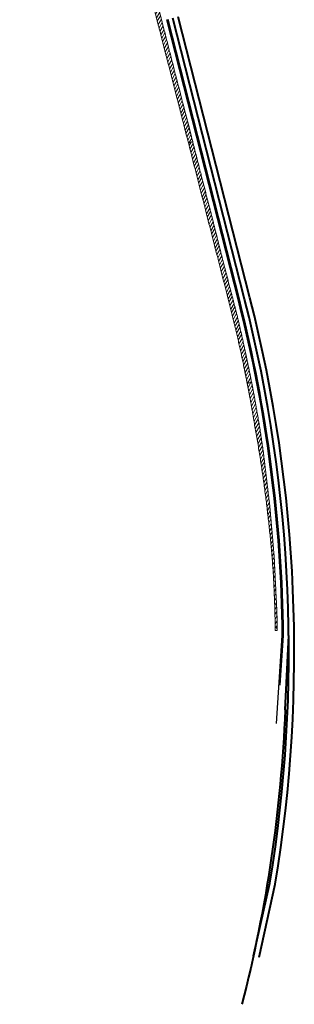
# Model space of a CAD drawing. Extents: x 2030988 to 2031668, y 13725262 to 13728776.
# Drawn here: x 2031115 to 2031668, y 13725262 to 13727244 of the extents above; entities that cross this region are included whole.
import ezdxf

# ---------------------------------------------------------------- set-up
doc = ezdxf.new("R2010")
doc.units = 0
doc.header["$MEASUREMENT"] = 0
doc.linetypes.add('barrel 50', pattern=[50, -0.5, -49.5])
doc.linetypes.add('barrel100', pattern=[100, -0.5, -99.5])
for name, color, linetype, lineweight in [('D_TCP_PH_1_BARRIER', 7, 'Continuous', 0), ('D_TCP_PH_1_PATT', 7, 'Continuous', 0), ('D_TCP_PH_4_WZPM_NRMV_6IN_W_SLD', 7, 'Continuous', 0), ('D_TCP_PH_4_WZPM_RMV_6IN_Y_SLD', 7, 'Continuous', 0)]:
    doc.layers.add(name, color=color, linetype=linetype, lineweight=lineweight)

msp = doc.modelspace()

# ---------------------------------------------------------------- hatches: boundary and pattern name
at = {"layer": 'D_TCP_PH_1_PATT', "linetype": 'Continuous', "lineweight": 13}
h = msp.add_hatch(dxfattribs=at)
h.set_pattern_fill('HATCH', style=0, pattern_type=2)
h.set_pattern_definition([(239.301457, (2031455.793424, 13727005.727339), (4.299326270715161, -2.55260526089297), [])])
edge = h.paths.add_edge_path()
edge.add_arc((2031299.185333549, 13727410.15319155), 39.99999999999998, -90.0868370314933, 14.301457203313873, ccw=False)
edge.add_line((2031299.124709888, 13727370.15323749), (2031116.269715351, 13727370.4303713))
edge.add_line((2031116.269715351, 13727370.4303713), (2031134.936801338, 13727329.40203249))
edge.add_line((2031134.936801338, 13727329.40203249), (2031338.362749898, 13727329.0937215))
edge.add_arc((2031338.302126236, 13727289.09376744), 40, 14.301457202920119, 89.91316296770191, ccw=False)
edge.add_line((2031377.062504203, 13727298.97471374), (2031454.298800234, 13726995.99684758))
edge.add_line((2031454.298800233, 13726995.99684758), (2031463.125948639, 13726998.24709859))
edge.add_line((2031463.125948639, 13726998.24709859), (2031452.928585977, 13727038.44181745))
edge.add_line((2031452.928585977, 13727038.44181745), (2031428.007564056, 13727135.17583857))
edge.add_line((2031428.007564056, 13727135.17583857), (2031402.397864556, 13727235.9246564))
edge.add_line((2031402.397864556, 13727235.9246564), (2031386.091935957, 13727299.5391768))
edge.add_line((2031386.091935957, 13727299.5391768), (2031385.781565033, 13727300.7500307))
edge.add_line((2031385.781565033, 13727300.7500307), (2031385.471194112, 13727301.96088461))
edge.add_line((2031385.471194112, 13727301.96088461), (2031383.349078272, 13727310.23992131))
edge.add_line((2031383.349078272, 13727310.23992131), (2031376.483520824, 13727337.81288591))
edge.add_line((2031376.483520824, 13727337.81288591), (2031362.211087495, 13727393.79566635))
edge.add_line((2031362.211087495, 13727393.79566635), (2031361.902285878, 13727395.00692254))
edge.add_line((2031361.902285878, 13727395.00692254), (2031361.593484259, 13727396.21817873))
edge.add_line((2031361.593484259, 13727396.21817873), (2031354.03767858, 13727425.85538219))
edge.add_line((2031354.03767858, 13727425.85538219), (2031339.461023534, 13727482.71279527))
edge.add_line((2031339.461023534, 13727482.71279527), (2031323.03489582, 13727478.52538291))
edge.add_line((2031323.03489582, 13727478.52538291), (2031337.945711516, 13727420.03413786))
h = msp.add_hatch(dxfattribs=at)
h.set_pattern_fill('HATCH', style=0, pattern_type=2)
h.set_pattern_definition([(239.301457, (2031573.278312, 13726531.933362), (4.299326270715161, -2.55260526089297), [])])
edge = h.paths.add_edge_path()
edge.add_arc((2028786.773750121, 13725972.07459257), 2837.79, 10.966429309171872, 14.301457203512882, ccw=False)
edge.add_line((2031572.742337902, 13726511.91819214), (2031581.729703239, 13726513.65969478))
edge.add_spline(control_points=[(2031581.729703242, 13726513.65969478), (2031578.813517716, 13726528.64117145), (2031575.764929445, 13726543.60343635), (2031565.747878548, 13726590.80030193), (2031558.804954514, 13726623.05247319), (2031549.766106194, 13726659.08364244), (2031548.743992656, 13726663.07851893), (2031546.699703712, 13726671.06854329), (2031545.671145594, 13726675.06143655), (2031542.573823716, 13726687.03576955), (2031540.493344524, 13726695.01312603), (2031534.24627129, 13726718.93966829), (2031530.074175103, 13726734.88282718), (2031523.968787132, 13726758.83224756), (2031521.955052558, 13726766.82413833), (2031519.941223889, 13726774.8164078)], knot_values=[0, 0, 0, 0, 0.1705357212632196, 0.1705357212632196, 0.5391865118128985, 0.5391865118128985, 0.5852678606316084, 0.5852678606316084, 0.6313492094503185, 0.6313492094503185, 0.7235119070877385, 0.7235119070877385, 0.9078373023625795, 0.9078373023625795, 1, 1, 1, 1], degree=3, periodic=0)
edge.add_line((2031519.941223889, 13726774.8164078), (2031513.904423496, 13726798.79537541))
edge.add_spline(control_points=[(2031513.904423496, 13726798.79537541), (2031509.880945201, 13726814.78226045), (2031505.855497378, 13726830.76967317), (2031493.676944948, 13726878.7122712), (2031485.389126888, 13726910.62594715), (2031475.221403895, 13726950.55641802), (2031473.197898746, 13726958.54671561), (2031471.170967469, 13726966.53622579)], knot_values=[0, 0, 0, 0, 0.2857142857142856, 0.2857142857142856, 0.8571428571428567, 0.8571428571428567, 1, 1, 1, 1], degree=3, periodic=0)
edge.add_line((2031471.170967469, 13726966.53622579), (2031463.125948639, 13726998.24709859))
edge.add_line((2031463.12594864, 13726998.24709859), (2031454.298800234, 13726995.99684759))
edge.add_line((2031454.298800234, 13726995.99684759), (2031536.619074874, 13726673.07585792))
h = msp.add_hatch(dxfattribs=at)
h.set_pattern_fill('HATCH', style=0, pattern_type=2)
h.set_pattern_definition([(239.301457, (2031587.724004, 13726427.848396), (4.299326270715161, -2.55260526089297), [])])
edge = h.paths.add_edge_path()
edge.add_arc((2028790.973950177, 13725924.47024103), 2841.689713871978, 4.204563033434283, 10.20324238251959, ccw=False)
edge.add_arc((2028786.773750085, 13725972.07459256), 2842.789999999999, 0.9664328849078743, 3.2414385069316154, ccw=False)
edge.add_line((2031629.159358026, 13726020.02289678), (2031633.208376003, 13726020.09119982))
edge.add_arc((2030498.205154547, 13726008.21224068), 1135.06538242759, 0.5996365135241681, 2.958530373468592)
edge.add_line((2031631.757668461, 13726066.79654391), (2031627.115815751, 13726162.84487979))
edge.add_line((2031627.115815751, 13726162.84487979), (2031618.215700158, 13726265.26873601))
edge.add_line((2031618.215700158, 13726265.26873601), (2031607.884700989, 13726351.19739949))
edge.add_spline(control_points=[(2031607.884700989, 13726351.19739949), (2031607.392839601, 13726355.2884841), (2031606.906011786, 13726359.377198), (2031604.412997766, 13726379.86907438), (2031602.057295925, 13726396.20677806), (2031596.9346698, 13726428.8130559), (2031594.168366356, 13726445.07804954), (2031589.94187492, 13726469.46631012), (2031588.497657523, 13726477.5923931), (2031585.524863101, 13726493.82132065), (2031583.998894066, 13726501.9270078), (2031582.200448372, 13726511.23673742), (2031581.965508663, 13726512.44827891), (2031581.729703241, 13726513.65969479)], knot_values=[0, 0, 0, 0, 0.07519223089703882, 0.07519223089703882, 0.375961154485196, 0.375961154485196, 0.6767300780733524, 0.6767300780733524, 0.8271145398674312, 0.8271145398674312, 0.9774990016615097, 0.9774990016615097, 1, 1, 1, 1], degree=3, periodic=0)
edge.add_line((2031581.729703241, 13726513.65969479), (2031572.742337901, 13726511.91819214))
edge.add_arc((2028786.77375012, 13725972.07459257), 2837.79, 9.242229925637275, 10.966429309110708, ccw=False)
at = {"layer": 'D_TCP_PH_1_PATT', "linetype": 'Continuous', "lineweight": 0}
h = msp.add_hatch(dxfattribs=at)
h.set_pattern_fill('HATCH', style=0, pattern_type=2)
h.set_pattern_definition([(130.966435, (2031632.535661, 13726018.165413), (-3.775468915217634, -3.278083963266558), [])])
h.paths.add_polyline_path([(2031629.256617334, 13726013.86135492), (2031631.256401256, 13726013.89075333), (2031633.256185178, 13726013.92015176, 0.001359226691986151), (2031633.208376002, 13726020.09119982), (2031629.159358026, 13726020.02289678, -0.0005419245919094115)])

# ---------------------------------------------------------------- linework, layer by layer
at = {"layer": 'D_TCP_PH_1_BARRIER', "color": 30, "linetype": 'barrel100', "lineweight": 30}
msp.add_line((2031555.030254409, 13726677.76930742), (2031410.777798109, 13727243.6341099), dxfattribs=at)
at = {"layer": 'D_TCP_PH_1_BARRIER', "color": 30, "linetype": 'barrel 50', "lineweight": 30}
msp.add_line((2031631.631423685, 13725827.27562965), (2031643.388792847, 13726004.22995912), dxfattribs=at)
at = {"layer": 'D_TCP_PH_1_BARRIER', "color": 30, "linetype": 'barrel100', "lineweight": 30}
msp.add_arc((2028786.773750121, 13725972.07459257), 2856.790000000001, 0.641812834058635, 14.30145720351302, dxfattribs=at)
at = {"layer": 'D_TCP_PH_1_PATT', "color": 7, "linetype": 'Continuous', "lineweight": 0, "flags": 128}
msp.add_lwpolyline([(2031629.256617334, 13726013.86135492), (2031631.256401256, 13726013.89075333), (2031633.256185178, 13726013.92015176, 0.001359226691986151), (2031633.208376002, 13726020.09119982), (2031629.159358026, 13726020.02289678, -0.0005419245919094115), (2031629.256617334, 13726013.86135492)], format="xyb", close=True, dxfattribs=at)
at = {"layer": 'D_TCP_PH_1_PATT', "color": 7, "linetype": 'Continuous', "lineweight": 0}
for points, weights, knots in [([(2031337.945711516, 13727420.03413786), (2031344.960038898, 13727392.51875906), (2031327.520044138, 13727370.11020172), (2031299.124709888, 13727370.15323749), (2031238.173045043, 13727370.24561543), (2031177.221380197, 13727370.33799337), (2031116.269715351, 13727370.4303713), (2031122.492077347, 13727356.75425837), (2031128.714439342, 13727343.07814543), (2031134.936801338, 13727329.40203249), (2031202.745450858, 13727329.29926216), (2031270.554100378, 13727329.19649183), (2031338.362749898, 13727329.0937215), (2031357.368739332, 13727329.06491614), (2031372.367569784, 13727317.39171824), (2031377.062504203, 13727298.97471374), (2031402.807936213, 13727197.98209169), (2031428.553368224, 13727096.98946963), (2031454.298800234, 13726995.99684758), (2031457.241183035, 13726996.74693125), (2031460.183565837, 13726997.49701492), (2031463.125948639, 13726998.24709859), (2031459.726827751, 13727011.64533821), (2031456.327706863, 13727025.04357783), (2031452.928585977, 13727038.44181745), (2031444.62157867, 13727070.68649116), (2031436.314571363, 13727102.93116486), (2031428.007564056, 13727135.17583857), (2031419.470997556, 13727168.75877785), (2031410.934431056, 13727202.34171713), (2031402.397864556, 13727235.9246564), (2031396.962555023, 13727257.12949653), (2031391.52724549, 13727278.33433667), (2031386.091935957, 13727299.5391768), (2031385.988478982, 13727299.94279477), (2031385.885022008, 13727300.34641274), (2031385.781565033, 13727300.7500307), (2031385.678108059, 13727301.15364867), (2031385.574651085, 13727301.55726664), (2031385.471194112, 13727301.96088461), (2031384.763822165, 13727304.72056351), (2031384.056450218, 13727307.48024241), (2031383.349078272, 13727310.23992131), (2031381.060559123, 13727319.43090951), (2031378.772039973, 13727328.62189771), (2031376.483520824, 13727337.81288591), (2031371.726043047, 13727356.47381272), (2031366.968565271, 13727375.13473953), (2031362.211087495, 13727393.79566635), (2031362.108153622, 13727394.19941841), (2031362.00521975, 13727394.60317047), (2031361.902285878, 13727395.00692254), (2031361.799352005, 13727395.4106746), (2031361.696418132, 13727395.81442667), (2031361.593484259, 13727396.21817873), (2031359.074882366, 13727406.09724655), (2031356.556280473, 13727415.97631437), (2031354.03767858, 13727425.85538219), (2031349.178793564, 13727444.80785321), (2031344.319908549, 13727463.76032424), (2031339.461023534, 13727482.71279527), (2031333.985647629, 13727481.31699115), (2031328.510271725, 13727479.92118703), (2031323.03489582, 13727478.52538291), (2031328.005167719, 13727459.02830122), (2031332.975439617, 13727439.53121954), (2031337.945711516, 13727420.03413786)], [1, 0.741991844284484, 0.741991844284484, 1, 1, 1, 1, 1, 1, 1, 1, 1, 1, 0.8600615990198984, 0.8600615990198984, 1, 1, 1, 1, 1, 1, 1, 1, 1, 1, 1, 1, 1, 1, 1, 1, 1, 1, 1, 1, 1, 1, 1, 1, 1, 1, 1, 1, 1, 1, 1, 1, 1, 1, 1, 1, 1, 1, 1, 1, 1, 1, 1, 1, 1, 1, 1, 1, 1, 1, 1, 1], [0, 0, 0, 0, 0.08333333333333333, 0.08333333333333333, 0.08333333333333333, 0.1666666666666667, 0.1666666666666667, 0.1666666666666667, 0.25, 0.25, 0.25, 0.3333333333333333, 0.3333333333333333, 0.3333333333333333, 0.4166666666666665, 0.4166666666666665, 0.4166666666666665, 0.5, 0.5, 0.5, 0.5833333333333333, 0.5833333333333333, 0.5833333333333333, 0.6666666666666666, 0.6666666666666666, 0.6666666666666666, 0.6785714285714285, 0.6785714285714285, 0.6785714285714285, 0.6904761904761907, 0.6904761904761907, 0.6904761904761907, 0.7023809523809526, 0.7023809523809526, 0.7023809523809526, 0.7142857142857144, 0.7142857142857144, 0.7142857142857144, 0.7261904761904763, 0.7261904761904763, 0.7261904761904763, 0.7380952380952381, 0.7380952380952381, 0.7380952380952381, 0.75, 0.75, 0.75, 0.7666666666666666, 0.7666666666666666, 0.7666666666666666, 0.7833333333333333, 0.7833333333333333, 0.7833333333333333, 0.7999999999999999, 0.7999999999999999, 0.7999999999999999, 0.8166666666666667, 0.8166666666666667, 0.8166666666666667, 0.8333333333333333, 0.8333333333333333, 0.8333333333333333, 0.9166666666666666, 0.9166666666666666, 0.9166666666666666, 1, 1, 1, 1]), ([(2031536.619074874, 13726673.07585792), (2031550.222106313, 13726619.71470974), (2031562.266594389, 13726565.98031751), (2031572.7423379, 13726511.91819214), (2031575.738126347, 13726512.49869302), (2031578.733914793, 13726513.0791939), (2031581.729703239, 13726513.65969478), (2031578.813517716, 13726528.64117145), (2031575.764929445, 13726543.60343635), (2031565.747878548, 13726590.80030193), (2031558.804954514, 13726623.05247319), (2031549.766106194, 13726659.08364244), (2031548.743992656, 13726663.07851893), (2031546.699703712, 13726671.06854329), (2031545.671145594, 13726675.06143655), (2031542.573823716, 13726687.03576955), (2031540.493344524, 13726695.01312603), (2031534.24627129, 13726718.93966829), (2031530.074175103, 13726734.88282718), (2031523.968787132, 13726758.83224756), (2031521.955052558, 13726766.82413833), (2031517.927395221, 13726782.80867726), (2031515.916162643, 13726790.80193289), (2031509.880945201, 13726814.78226045), (2031505.855497378, 13726830.76967317), (2031493.676944948, 13726878.7122712), (2031485.389126888, 13726910.62594715), (2031475.221403895, 13726950.55641802), (2031473.197898746, 13726958.54671561), (2031469.144036192, 13726974.52573598), (2031466.462363249, 13726985.09602691), (2031463.780690305, 13726995.66631784), (2031463.125948639, 13726998.24709859), (2031460.183565838, 13726997.49701492), (2031457.241183036, 13726996.74693125), (2031454.298800234, 13726995.99684759), (2031481.73889178, 13726888.3565177), (2031509.178983327, 13726780.71618781), (2031536.619074874, 13726673.07585792)], [1, 0.9997176799152667, 0.9997176799152668, 1, 1, 1, 1, 1, 1, 1, 1, 1, 1, 1, 1, 1, 1, 1, 1, 1, 1, 1, 1, 1, 1, 1, 1, 1, 1, 1, 1, 1, 1, 1, 1, 1, 1, 1, 1], [0, 0, 0, 0, 0.2, 0.2, 0.2, 0.4, 0.4, 0.4, 0.4183447215147048, 0.4183447215147048, 0.4580009063815187, 0.4580009063815187, 0.4629579294898705, 0.4629579294898705, 0.4679149525982222, 0.4679149525982222, 0.4778289988149256, 0.4778289988149256, 0.4976570912483327, 0.4976570912483327, 0.5075711374650362, 0.5075711374650362, 0.5174851836817397, 0.5174851836817397, 0.5373132761151468, 0.5373132761151468, 0.5769694609819608, 0.5769694609819608, 0.5868835071986643, 0.5868835071986643, 0.5967975534153679, 0.6000000000000001, 0.6000000000000001, 0.6000000000000001, 0.8, 0.8, 0.8, 1, 1, 1, 1])]:
    msp.add_rational_spline(points, weights, degree=3, knots=knots, dxfattribs=at)
at = {"layer": 'D_TCP_PH_1_PATT', "color": 7, "linetype": 'Continuous', "lineweight": 13}
msp.add_rational_spline([(2031587.724003963, 13726427.84839567), (2031605.299376965, 13726330.20028572), (2031617.741290757, 13726231.76631856), (2031625.015657928, 13726132.81617609), (2031627.143284279, 13726095.24831009), (2031628.524699133, 13726057.64561014), (2031629.159358025, 13726020.02289679), (2031630.509030684, 13726020.04566446), (2031631.858703344, 13726020.06843214), (2031633.208376003, 13726020.09119982), (2031633.045343731, 13726035.66850328), (2031632.561706239, 13726051.2391506), (2031631.75766846, 13726066.79654392), (2031630.210384224, 13726098.81265588), (2031628.663099988, 13726130.82876783), (2031627.115815751, 13726162.84487979), (2031624.149110554, 13726196.9861652), (2031621.182405356, 13726231.12745061), (2031618.215700158, 13726265.26873601), (2031616.247890792, 13726281.63610049), (2031613.296176746, 13726306.18714719), (2031610.344462696, 13726330.7381939), (2031608.868605671, 13726343.01371725), (2031608.376562377, 13726347.10631488), (2031607.392839601, 13726355.2884841), (2031606.906011786, 13726359.377198), (2031604.412997766, 13726379.86907438), (2031602.057295925, 13726396.20677806), (2031596.9346698, 13726428.8130559), (2031594.168366356, 13726445.07804954), (2031589.94187492, 13726469.46631012), (2031588.497657523, 13726477.5923931), (2031585.524863101, 13726493.82132065), (2031583.998894066, 13726501.9270078), (2031582.200448372, 13726511.23673742), (2031581.965508663, 13726512.44827891), (2031581.729703241, 13726513.65969479), (2031578.733914794, 13726513.0791939), (2031575.738126348, 13726512.49869302), (2031572.742337901, 13726511.91819214), (2031578.157705506, 13726483.97112738), (2031583.151971082, 13726455.94574698), (2031587.724003963, 13726427.84839567)], [1, 0.9990867585683167, 0.9990867585683167, 1, 0.9998686215381793, 0.9998686215381793, 1, 1, 1, 1, 0.9998587543918476, 0.9998587543918475, 1, 1, 1, 1, 1, 1, 1, 1, 1, 1, 1, 1, 1, 1, 1, 1, 1, 1, 1, 1, 1, 1, 1, 1, 1, 1, 1, 1, 0.9999245359226661, 0.9999245359226661, 1], degree=3, knots=[0, 0, 0, 0, 0.125, 0.125, 0.125, 0.25, 0.25, 0.25, 0.375, 0.375, 0.375, 0.5, 0.5, 0.5, 0.5625, 0.5625, 0.5625, 0.6249999999999999, 0.6249999999999999, 0.6249999999999999, 0.6496314563671145, 0.6619471845506717, 0.6619471845506717, 0.6681050486424503, 0.6681050486424503, 0.6742629127342289, 0.6742629127342289, 0.6988943691013437, 0.6988943691013437, 0.7235258254684583, 0.7235258254684583, 0.7358415536520158, 0.7358415536520158, 0.748157281835573, 0.748157281835573, 0.75, 0.75, 0.75, 0.875, 0.875, 0.875, 1, 1, 1, 1], dxfattribs=at)
at = {"layer": 'D_TCP_PH_4_WZPM_NRMV_6IN_W_SLD', "color": 7, "linetype": 'Continuous', "lineweight": 40}
for p, q in [((2031556.968273307, 13726678.26335474), (2031412.715817002, 13727244.12815724)), ((2031578.286481189, 13726683.6978752), (2031434.034024898, 13727249.56267765)), ((2031638.761348929, 13725904.41721934), (2031645.384392743, 13726004.09736555)), ((2031596.888735164, 13725356.30455448), (2031629.225403191, 13725503.65210799))]:
    msp.add_line(p, q, dxfattribs=at)
for radius, start in [(2858.790000000002, 0.641812834058635), (2880.790000000001, 350.6420365764207)]:
    msp.add_arc((2028786.773750121, 13725972.07459257), radius, start, 14.30145720351302, dxfattribs=at)
at = {"layer": 'D_TCP_PH_4_WZPM_RMV_6IN_Y_SLD', "color": 30, "linetype": 'Continuous', "lineweight": 40}
for p, q in [((2031567.627377248, 13726680.98061497), (2031423.374920971, 13727246.84541736)), ((2031649.138082535, 13725854.20953149), (2031656.383271345, 13726004.25905783)), ((2031585.185321823, 13725358.9559911), (2031618.371794221, 13725505.44073102))]:
    msp.add_line(p, q, dxfattribs=at)
msp.add_arc((2028786.773750121, 13725972.07459257), 2869.790000000001, 350.6420365764216, 14.30145720351302, dxfattribs=at)
at = {"layer": 'D_TCP_PH_4_WZPM_RMV_6IN_Y_SLD', "color": 30, "linetype": 'Continuous', "lineweight": 40, "extrusion": (0, 0, -1)}
msp.add_arc((-2028786.773749823, 13725972.07459259), 2864.790000296293, 182.3579659273543, 194.3579616405433, dxfattribs=at)

doc.saveas('drawing.dxf')
